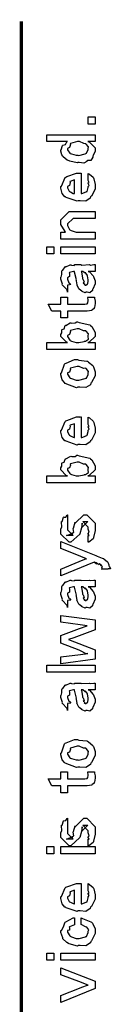
# Model space of a CAD drawing. Extents: x 0 to 8, y 0.6 to 11.4.
# Drawn here: x 0.3 to 0.4, y 10.4 to 11.4 of the extents above; entities that cross this region are included whole.
import ezdxf

# ---------------------------------------------------------------- set-up
doc = ezdxf.new("R2010")
doc.units = 0
doc.layers.get('0').update_dxf_attribs({"linetype": 'CONTINUOUS'})

msp = doc.modelspace()

# ---------------------------------------------------------------- linework, layer by layer
at = {"color": 0, "const_width": 0.003333}
msp.add_lwpolyline([(0.314144, 11.3765), (0.314144, 0.594021)], dxfattribs=at)
at = {"color": 0}
for points in [[(0.389232, 11.2722), (0.382288, 11.2722), (0.382288, 11.2794), (0.389232, 11.2794), (0.389232, 11.2722)], [(0.389232, 11.2543), (0.381853, 11.2543), (0.383697, 11.2538), (0.389232, 11.248), (0.389232, 11.2461), (0.389232, 11.2445), (0.387386, 11.2401), (0.387061, 11.2396), (0.386899, 11.2384), (0.384728, 11.2352), (0.381636, 11.2351), (0.380985, 11.2348), (0.380985, 11.2342), (0.377621, 11.2326), (0.373118, 11.2333), (0.371653, 11.2333), (0.371111, 11.2327), (0.363407, 11.2345), (0.362756, 11.2348), (0.362756, 11.2348), (0.360694, 11.2356), (0.356787, 11.2388), (0.356463, 11.2394), (0.356463, 11.2394), (0.355432, 11.2409), (0.354292, 11.2448), (0.354292, 11.2461), (0.354618, 11.246), (0.355919, 11.2505), (0.356246, 11.2509), (0.356571, 11.2506), (0.358958, 11.2515), (0.360476, 11.2541), (0.361019, 11.2543), (0.340186, 11.2543), (0.340186, 11.2613), (0.389232, 11.2613), (0.389232, 11.2543)], [(0.371653, 11.2405), (0.372847, 11.2404), (0.379249, 11.2421), (0.379683, 11.2424), (0.380442, 11.2425), (0.382288, 11.2462), (0.382288, 11.2474), (0.382288, 11.2474), (0.382558, 11.2491), (0.380279, 11.2518), (0.3799, 11.2522), (0.3799, 11.2522), (0.377783, 11.2523), (0.373497, 11.2543), (0.372088, 11.2543), (0.371382, 11.2543), (0.364275, 11.2525), (0.36384, 11.2522), (0.364113, 11.2514), (0.363299, 11.2484), (0.361236, 11.2474), (0.361236, 11.2472), (0.361236, 11.2461), (0.363407, 11.2427), (0.36384, 11.2424), (0.365197, 11.2419), (0.370025, 11.2405), (0.371653, 11.2405)], [(0.382288, 11.2154), (0.382288, 11.2221), (0.383372, 11.2214), (0.387169, 11.2181), (0.387496, 11.2176), (0.387929, 11.2167), (0.389232, 11.2108), (0.389232, 11.2089), (0.389232, 11.2062), (0.385433, 11.1989), (0.384674, 11.1982), (0.384349, 11.1969), (0.379792, 11.1939), (0.373986, 11.1943), (0.372088, 11.1943), (0.370949, 11.1937), (0.359826, 11.1976), (0.359067, 11.1982), (0.358578, 11.1981), (0.355757, 11.2015), (0.354292, 11.2069), (0.354292, 11.2087), (0.354889, 11.209), (0.358632, 11.2178), (0.3595, 11.2184), (0.360476, 11.2188), (0.370297, 11.2223), (0.373607, 11.2223), (0.373607, 11.2222), (0.374746, 11.2223), (0.375125, 11.2223), (0.375125, 11.2015), (0.375722, 11.2015), (0.380225, 11.2033), (0.380551, 11.2037), (0.381147, 11.2037), (0.382288, 11.2076), (0.382288, 11.2089), (0.382342, 11.2088), (0.383156, 11.2099), (0.382288, 11.2119), (0.382288, 11.2126), (0.382342, 11.2125), (0.383156, 11.2127), (0.382288, 11.2147), (0.382288, 11.2154)], [(0.368181, 11.2015), (0.368181, 11.2154), (0.368181, 11.2154), (0.36384, 11.2139), (0.363624, 11.2137), (0.363949, 11.2128), (0.363299, 11.2098), (0.361236, 11.2088), (0.361236, 11.2084), (0.361236, 11.2074), (0.362864, 11.204), (0.36319, 11.2037), (0.364113, 11.2033), (0.366933, 11.2018), (0.367856, 11.2015), (0.368181, 11.2015)], [(0.389232, 11.1554), (0.354292, 11.1554), (0.354292, 11.1625), (0.359283, 11.1625), (0.358632, 11.1631), (0.354292, 11.1701), (0.354292, 11.1725), (0.354292, 11.1749), (0.362756, 11.1834), (0.368181, 11.1834), (0.389232, 11.1834), (0.389232, 11.1764), (0.3697, 11.1764), (0.366879, 11.1764), (0.361236, 11.1708), (0.361236, 11.1704), (0.361236, 11.1691), (0.363026, 11.1651), (0.363407, 11.1647), (0.364762, 11.1641), (0.369917, 11.1625), (0.371653, 11.1625), (0.389232, 11.1625), (0.389232, 11.1554)], [(0.347131, 11.1403), (0.340186, 11.1403), (0.340186, 11.1475), (0.347131, 11.1475), (0.347131, 11.1403)], [(0.389232, 11.1403), (0.354292, 11.1403), (0.354292, 11.1475), (0.389232, 11.1475), (0.389232, 11.1403)], [(0.382288, 11.1224), (0.383481, 11.1221), (0.387386, 11.1179), (0.387713, 11.1175), (0.388092, 11.1163), (0.389232, 11.1129), (0.389232, 11.1118), (0.389232, 11.1099), (0.387061, 11.1044), (0.386628, 11.104), (0.386464, 11.1031), (0.384024, 11.1008), (0.381093, 11.1014), (0.380117, 11.1014), (0.380117, 11.1014), (0.378978, 11.1007), (0.376101, 11.1021), (0.375776, 11.1023), (0.375776, 11.1023), (0.375722, 11.1024), (0.372901, 11.1046), (0.372739, 11.1049), (0.372739, 11.1049), (0.370893, 11.1084), (0.370785, 11.1088), (0.371111, 11.109), (0.370189, 11.1128), (0.370135, 11.1133), (0.370406, 11.1139), (0.368344, 11.1219), (0.368181, 11.1224), (0.368181, 11.1224), (0.367367, 11.1224), (0.367096, 11.1224), (0.367096, 11.1224), (0.363136, 11.1214), (0.362972, 11.1212), (0.363353, 11.1203), (0.36319, 11.1172), (0.361236, 11.116), (0.361236, 11.1157), (0.361236, 11.1145), (0.362485, 11.111), (0.362756, 11.1107), (0.363299, 11.1105), (0.364708, 11.1091), (0.361725, 11.1087), (0.361236, 11.1086), (0.361236, 11.1014), (0.361236, 11.1014), (0.360803, 11.1037), (0.360368, 11.104), (0.360368, 11.104), (0.356028, 11.1085), (0.355811, 11.109), (0.356028, 11.1095), (0.354292, 11.1148), (0.354292, 11.1166), (0.354564, 11.1166), (0.355486, 11.1193), (0.355378, 11.1229), (0.355594, 11.1233), (0.3563, 11.1237), (0.358686, 11.1272), (0.359067, 11.1274), (0.359608, 11.1272), (0.363949, 11.1291), (0.364492, 11.1292), (0.365251, 11.1288), (0.367964, 11.1285), (0.368778, 11.1294), (0.369049, 11.1294), (0.374692, 11.1294), (0.375722, 11.1288), (0.383589, 11.1294), (0.383589, 11.1294), (0.384511, 11.1288), (0.388037, 11.1294), (0.389232, 11.1294), (0.389232, 11.1224), (0.388689, 11.1224), (0.38386, 11.1224), (0.382288, 11.1224)], [(0.375125, 11.1224), (0.375289, 11.122), (0.376319, 11.1157), (0.376428, 11.1149), (0.377079, 11.1143), (0.378272, 11.1116), (0.377025, 11.1109), (0.377079, 11.1109), (0.377567, 11.1107), (0.378924, 11.1096), (0.377947, 11.1092), (0.377947, 11.1092), (0.378326, 11.1091), (0.37914, 11.1086), (0.379465, 11.1086), (0.3799, 11.1086), (0.381256, 11.1097), (0.381419, 11.1099), (0.38169, 11.1099), (0.382288, 11.113), (0.382288, 11.114), (0.382288, 11.114), (0.381365, 11.1182), (0.381201, 11.1185), (0.381201, 11.1185), (0.381093, 11.1191), (0.379194, 11.1214), (0.379032, 11.1216), (0.37914, 11.1214), (0.37914, 11.1206), (0.376915, 11.1224), (0.376211, 11.1224), (0.375125, 11.1224)], [(0.381636, 11.0963), (0.388581, 11.0963), (0.388743, 11.0952), (0.389232, 11.0923), (0.389232, 11.0913), (0.389232, 11.0899), (0.388472, 11.086), (0.388364, 11.0857), (0.38831, 11.085), (0.385976, 11.0832), (0.38576, 11.0831), (0.38576, 11.0829), (0.381039, 11.0822), (0.379465, 11.0822), (0.361236, 11.0822), (0.361236, 11.0753), (0.354292, 11.0753), (0.354292, 11.0822), (0.345178, 11.0822), (0.341489, 11.0894), (0.354292, 11.0894), (0.354292, 11.0963), (0.361236, 11.0963), (0.361236, 11.0894), (0.378164, 11.0894), (0.378815, 11.0893), (0.380876, 11.0895), (0.380985, 11.0896), (0.381201, 11.0896), (0.381744, 11.0907), (0.381853, 11.0909), (0.381961, 11.0909), (0.382288, 11.0927), (0.382288, 11.0933), (0.382288, 11.0933), (0.381744, 11.096), (0.381636, 11.0963)], [(0.389232, 11.0504), (0.389232, 11.0432), (0.340186, 11.0432), (0.340186, 11.0504), (0.361019, 11.0504), (0.359935, 11.0509), (0.354292, 11.0565), (0.354292, 11.0584), (0.3544, 11.0584), (0.355486, 11.0601), (0.355378, 11.0632), (0.355594, 11.0636), (0.355757, 11.0634), (0.35771, 11.0642), (0.358632, 11.0675), (0.359067, 11.0678), (0.359608, 11.0677), (0.363949, 11.0702), (0.364492, 11.0704), (0.365522, 11.07), (0.369049, 11.0702), (0.370676, 11.0712), (0.371219, 11.0712), (0.37301, 11.0706), (0.38386, 11.0681), (0.384674, 11.0675), (0.385814, 11.0666), (0.389232, 11.0604), (0.389232, 11.0584), (0.389232, 11.0564), (0.383046, 11.0508), (0.381853, 11.0504), (0.389232, 11.0504)], [(0.371436, 11.0504), (0.372575, 11.0503), (0.378218, 11.0515), (0.378597, 11.0517), (0.379629, 11.0518), (0.382667, 11.0538), (0.382288, 11.0563), (0.382288, 11.0571), (0.382288, 11.0571), (0.382504, 11.059), (0.380117, 11.0618), (0.379683, 11.0621), (0.379683, 11.0621), (0.377567, 11.0622), (0.373118, 11.0643), (0.371653, 11.0643), (0.371057, 11.0642), (0.364275, 11.0624), (0.36384, 11.0621), (0.364113, 11.0614), (0.363299, 11.0584), (0.361236, 11.0576), (0.361236, 11.0573), (0.361236, 11.0563), (0.363407, 11.0527), (0.36384, 11.0524), (0.365197, 11.0518), (0.369863, 11.0504), (0.371436, 11.0504)], [(0.371653, 11.005), (0.370406, 11.0044), (0.35874, 11.0088), (0.357982, 11.0096), (0.357982, 11.0096), (0.355649, 11.0124), (0.354292, 11.0174), (0.354292, 11.0191), (0.354889, 11.0195), (0.35809, 11.0284), (0.35885, 11.0291), (0.359826, 11.0295), (0.368344, 11.033), (0.371219, 11.033), (0.372629, 11.0324), (0.380768, 11.0315), (0.381419, 11.0313), (0.382667, 11.0305), (0.386899, 11.0268), (0.387278, 11.0263), (0.387767, 11.0257), (0.389232, 11.0207), (0.389232, 11.0191), (0.389232, 11.0165), (0.385596, 11.0096), (0.384892, 11.0089), (0.384565, 11.0075), (0.379846, 11.0046), (0.373661, 11.005), (0.371653, 11.005)], [(0.371653, 11.0122), (0.372847, 11.0121), (0.379249, 11.0138), (0.379683, 11.0141), (0.380442, 11.0142), (0.382288, 11.0178), (0.382288, 11.0191), (0.382288, 11.0191), (0.382504, 11.0209), (0.380117, 11.0238), (0.379683, 11.0241), (0.379683, 11.0241), (0.377513, 11.024), (0.372956, 11.026), (0.371436, 11.026), (0.370893, 11.026), (0.364275, 11.0242), (0.36384, 11.0239), (0.364113, 11.0231), (0.363299, 11.0202), (0.361236, 11.0194), (0.361236, 11.0191), (0.361236, 11.018), (0.363407, 11.0144), (0.36384, 11.0141), (0.365197, 11.0136), (0.370025, 11.0122), (0.371653, 11.0122)], [(0.382288, 10.9678), (0.382288, 10.9745), (0.383372, 10.9737), (0.387169, 10.9705), (0.387496, 10.9699), (0.387929, 10.9691), (0.389232, 10.9632), (0.389232, 10.9613), (0.389232, 10.9586), (0.385433, 10.9513), (0.384674, 10.9506), (0.384349, 10.9493), (0.379792, 10.9463), (0.373986, 10.9467), (0.372088, 10.9467), (0.370949, 10.9461), (0.359826, 10.95), (0.359067, 10.9506), (0.358578, 10.9505), (0.355757, 10.9539), (0.354292, 10.9592), (0.354292, 10.961), (0.354889, 10.9614), (0.358632, 10.9702), (0.3595, 10.9708), (0.360476, 10.9712), (0.370297, 10.9747), (0.373607, 10.9747), (0.373607, 10.9746), (0.374746, 10.9747), (0.375125, 10.9747), (0.375125, 10.9539), (0.375722, 10.9539), (0.380225, 10.9557), (0.380551, 10.9561), (0.381147, 10.9561), (0.382288, 10.96), (0.382288, 10.9613), (0.382342, 10.9612), (0.383156, 10.9623), (0.382288, 10.9643), (0.382288, 10.965), (0.382342, 10.9648), (0.383156, 10.9651), (0.382288, 10.9671), (0.382288, 10.9678)], [(0.368181, 10.9539), (0.368181, 10.9678), (0.368181, 10.9678), (0.36384, 10.9663), (0.363624, 10.966), (0.363949, 10.9652), (0.363299, 10.9622), (0.361236, 10.9612), (0.361236, 10.9608), (0.361236, 10.9597), (0.362864, 10.9564), (0.36319, 10.9561), (0.364113, 10.9557), (0.366933, 10.9542), (0.367856, 10.9539), (0.368181, 10.9539)], [(0.389232, 10.9149), (0.389232, 10.9078), (0.340186, 10.9078), (0.340186, 10.9149), (0.361019, 10.9149), (0.359935, 10.9154), (0.354292, 10.9211), (0.354292, 10.923), (0.3544, 10.9229), (0.355486, 10.9246), (0.355378, 10.9277), (0.355594, 10.9282), (0.355757, 10.928), (0.35771, 10.9288), (0.358632, 10.932), (0.359067, 10.9323), (0.359608, 10.9322), (0.363949, 10.9347), (0.364492, 10.9349), (0.365522, 10.9346), (0.369049, 10.9347), (0.370676, 10.9358), (0.371219, 10.9358), (0.37301, 10.9352), (0.38386, 10.9327), (0.384674, 10.9321), (0.385814, 10.9312), (0.389232, 10.925), (0.389232, 10.923), (0.389232, 10.921), (0.383046, 10.9154), (0.381853, 10.9149), (0.389232, 10.9149)], [(0.371436, 10.9149), (0.372575, 10.9149), (0.378218, 10.916), (0.378597, 10.9162), (0.379629, 10.9163), (0.382667, 10.9183), (0.382288, 10.9208), (0.382288, 10.9217), (0.382288, 10.9217), (0.382504, 10.9235), (0.380117, 10.9263), (0.379683, 10.9267), (0.379683, 10.9267), (0.377567, 10.9268), (0.373118, 10.9288), (0.371653, 10.9288), (0.371057, 10.9288), (0.364275, 10.927), (0.36384, 10.9267), (0.364113, 10.9259), (0.363299, 10.923), (0.361236, 10.9222), (0.361236, 10.9219), (0.361236, 10.9208), (0.363407, 10.9172), (0.36384, 10.9169), (0.365197, 10.9163), (0.369863, 10.9149), (0.371436, 10.9149)], [(0.382288, 10.8474), (0.382288, 10.8543), (0.382396, 10.8542), (0.383156, 10.8542), (0.382288, 10.8559), (0.382288, 10.8565), (0.382288, 10.8565), (0.383156, 10.8576), (0.382288, 10.8608), (0.382288, 10.8619), (0.382288, 10.8628), (0.376644, 10.8684), (0.378815, 10.8684), (0.381853, 10.8684), (0.376211, 10.8628), (0.376211, 10.8667), (0.375343, 10.8621), (0.373824, 10.8561), (0.373824, 10.8558), (0.364492, 10.8474), (0.362756, 10.8474), (0.354292, 10.8558), (0.354292, 10.8608), (0.354292, 10.8608), (0.355378, 10.8632), (0.354997, 10.8679), (0.35516, 10.8684), (0.355594, 10.8684), (0.35706, 10.8729), (0.357331, 10.8732), (0.357547, 10.8729), (0.359554, 10.8731), (0.360803, 10.8753), (0.361236, 10.8754), (0.361236, 10.8684), (0.361236, 10.8679), (0.361236, 10.8666), (0.361236, 10.8663), (0.361236, 10.8656), (0.361236, 10.8625), (0.361236, 10.8615), (0.361236, 10.86), (0.366879, 10.8543), (0.364058, 10.8543), (0.360151, 10.8543), (0.365794, 10.8565), (0.365794, 10.8556), (0.366228, 10.8572), (0.36639, 10.857), (0.367693, 10.8575), (0.366987, 10.8613), (0.367096, 10.8619), (0.368832, 10.8678), (0.368832, 10.8669), (0.377729, 10.8754), (0.378164, 10.8754), (0.380768, 10.8754), (0.389232, 10.8669), (0.389232, 10.8619), (0.389232, 10.8594), (0.387767, 10.8523), (0.387496, 10.8517), (0.387332, 10.8508), (0.382829, 10.8475), (0.382288, 10.8474)], [(0.402253, 10.8201), (0.395742, 10.8201), (0.395904, 10.82), (0.396935, 10.8204), (0.396176, 10.8218), (0.396176, 10.8223), (0.396231, 10.8222), (0.396826, 10.8223), (0.395633, 10.8241), (0.395525, 10.8242), (0.395579, 10.8241), (0.395688, 10.8236), (0.393951, 10.8254), (0.393789, 10.8255), (0.393843, 10.8254), (0.393463, 10.8245), (0.390208, 10.8267), (0.389665, 10.8268), (0.389936, 10.8265), (0.390587, 10.8253), (0.388254, 10.8272), (0.388146, 10.8273), (0.354292, 10.8132), (0.354292, 10.8201), (0.372956, 10.8279), (0.373769, 10.8281), (0.3799, 10.8305), (0.380551, 10.8307), (0.380551, 10.8307), (0.374692, 10.833), (0.37404, 10.8333), (0.354292, 10.8412), (0.354292, 10.8481), (0.389882, 10.834), (0.391456, 10.8333), (0.396285, 10.8313), (0.397369, 10.8311), (0.397694, 10.8309), (0.398617, 10.8304), (0.401601, 10.828), (0.401818, 10.8277), (0.402143, 10.8273), (0.403338, 10.8245), (0.403338, 10.8236), (0.403879, 10.823), (0.404747, 10.8206), (0.402415, 10.8204), (0.402253, 10.8201)], [(0.382288, 10.8022), (0.383481, 10.8018), (0.387386, 10.7976), (0.387713, 10.7972), (0.388092, 10.796), (0.389232, 10.7926), (0.389232, 10.7916), (0.389232, 10.7896), (0.387061, 10.7842), (0.386628, 10.7837), (0.386464, 10.7828), (0.384024, 10.7805), (0.381093, 10.7811), (0.380117, 10.7811), (0.380117, 10.7811), (0.378978, 10.7804), (0.376101, 10.7818), (0.375776, 10.782), (0.375776, 10.782), (0.375722, 10.7822), (0.372901, 10.7843), (0.372739, 10.7846), (0.372739, 10.7846), (0.370893, 10.7881), (0.370785, 10.7885), (0.371111, 10.7887), (0.370189, 10.7925), (0.370135, 10.7931), (0.370406, 10.7937), (0.368344, 10.8017), (0.368181, 10.8022), (0.368181, 10.8022), (0.367367, 10.8022), (0.367096, 10.8022), (0.367096, 10.8022), (0.363136, 10.8011), (0.362972, 10.8009), (0.363353, 10.8001), (0.36319, 10.7969), (0.361236, 10.7958), (0.361236, 10.7955), (0.361236, 10.7943), (0.362485, 10.7908), (0.362756, 10.7905), (0.363299, 10.7903), (0.364708, 10.7888), (0.361725, 10.7884), (0.361236, 10.7883), (0.361236, 10.7811), (0.361236, 10.7811), (0.360803, 10.7835), (0.360368, 10.7837), (0.360368, 10.7837), (0.356028, 10.7882), (0.355811, 10.7887), (0.356028, 10.7892), (0.354292, 10.7945), (0.354292, 10.7963), (0.354564, 10.7963), (0.355486, 10.799), (0.355378, 10.8026), (0.355594, 10.8031), (0.3563, 10.8034), (0.358686, 10.807), (0.359067, 10.8072), (0.359608, 10.807), (0.363949, 10.8088), (0.364492, 10.8089), (0.365251, 10.8085), (0.367964, 10.8082), (0.368778, 10.8091), (0.369049, 10.8091), (0.374692, 10.8091), (0.375722, 10.8085), (0.383589, 10.8091), (0.383589, 10.8091), (0.384511, 10.8085), (0.388037, 10.8091), (0.389232, 10.8091), (0.389232, 10.8022), (0.388689, 10.8021), (0.38386, 10.8022), (0.382288, 10.8022)], [(0.375125, 10.8022), (0.375289, 10.8017), (0.376319, 10.7954), (0.376428, 10.7946), (0.377079, 10.794), (0.378272, 10.7913), (0.377025, 10.7907), (0.377079, 10.7907), (0.377567, 10.7905), (0.378924, 10.7893), (0.377947, 10.789), (0.377947, 10.789), (0.378326, 10.7888), (0.37914, 10.7883), (0.379465, 10.7883), (0.3799, 10.7883), (0.381256, 10.7894), (0.381419, 10.7896), (0.38169, 10.7896), (0.382288, 10.7927), (0.382288, 10.7937), (0.382288, 10.7937), (0.381365, 10.798), (0.381201, 10.7983), (0.381201, 10.7983), (0.381093, 10.7988), (0.379194, 10.8012), (0.379032, 10.8013), (0.37914, 10.8011), (0.37914, 10.8003), (0.376915, 10.8022), (0.376211, 10.8022), (0.375125, 10.8022)], [(0.389232, 10.7286), (0.354292, 10.7241), (0.354292, 10.731), (0.374257, 10.7336), (0.381853, 10.7345), (0.381853, 10.7345), (0.380225, 10.734), (0.374311, 10.7372), (0.372956, 10.7377), (0.354292, 10.7449), (0.354292, 10.7527), (0.373389, 10.7597), (0.381201, 10.7625), (0.37404, 10.7636), (0.354292, 10.7662), (0.354292, 10.7731), (0.389232, 10.7686), (0.389232, 10.7584), (0.367531, 10.7503), (0.362322, 10.7486), (0.389232, 10.7382), (0.389232, 10.7286)], [(0.389232, 10.7155), (0.340186, 10.7155), (0.340186, 10.7227), (0.389232, 10.7227), (0.389232, 10.7155)], [(0.382288, 10.6976), (0.383481, 10.6972), (0.387386, 10.693), (0.387713, 10.6926), (0.388092, 10.6914), (0.389232, 10.688), (0.389232, 10.687), (0.389232, 10.685), (0.387061, 10.6796), (0.386628, 10.6791), (0.386464, 10.6782), (0.384024, 10.6759), (0.381093, 10.6765), (0.380117, 10.6765), (0.380117, 10.6765), (0.378978, 10.6758), (0.376101, 10.6773), (0.375776, 10.6774), (0.375776, 10.6774), (0.375722, 10.6776), (0.372901, 10.6797), (0.372739, 10.68), (0.372739, 10.68), (0.370893, 10.6835), (0.370785, 10.6839), (0.371111, 10.6841), (0.370189, 10.6879), (0.370135, 10.6885), (0.370406, 10.6891), (0.368344, 10.6971), (0.368181, 10.6976), (0.368181, 10.6976), (0.367367, 10.6976), (0.367096, 10.6976), (0.367096, 10.6976), (0.363136, 10.6965), (0.362972, 10.6963), (0.363353, 10.6955), (0.36319, 10.6923), (0.361236, 10.6912), (0.361236, 10.6909), (0.361236, 10.6897), (0.362485, 10.6861), (0.362756, 10.6859), (0.363299, 10.6857), (0.364708, 10.6842), (0.361725, 10.6838), (0.361236, 10.6837), (0.361236, 10.6765), (0.361236, 10.6765), (0.360803, 10.6789), (0.360368, 10.6791), (0.360368, 10.6791), (0.356028, 10.6836), (0.355811, 10.6841), (0.356028, 10.6846), (0.354292, 10.6899), (0.354292, 10.6917), (0.354564, 10.6917), (0.355486, 10.6944), (0.355378, 10.698), (0.355594, 10.6985), (0.3563, 10.6988), (0.358686, 10.7024), (0.359067, 10.7026), (0.359608, 10.7024), (0.363949, 10.7042), (0.364492, 10.7043), (0.365251, 10.7039), (0.367964, 10.7036), (0.368778, 10.7045), (0.369049, 10.7045), (0.374692, 10.7045), (0.375722, 10.7039), (0.383589, 10.7045), (0.383589, 10.7045), (0.384511, 10.7039), (0.388037, 10.7045), (0.389232, 10.7045), (0.389232, 10.6976), (0.388689, 10.6975), (0.38386, 10.6976), (0.382288, 10.6976)], [(0.375125, 10.6976), (0.375289, 10.6971), (0.376319, 10.6908), (0.376428, 10.69), (0.377079, 10.6894), (0.378272, 10.6867), (0.377025, 10.6861), (0.377079, 10.6861), (0.377567, 10.6859), (0.378924, 10.6847), (0.377947, 10.6843), (0.377947, 10.6843), (0.378326, 10.6842), (0.37914, 10.6837), (0.379465, 10.6837), (0.3799, 10.6837), (0.381256, 10.6848), (0.381419, 10.685), (0.38169, 10.685), (0.382288, 10.6881), (0.382288, 10.6891), (0.382288, 10.6891), (0.381365, 10.6934), (0.381201, 10.6937), (0.381201, 10.6937), (0.381093, 10.6942), (0.379194, 10.6966), (0.379032, 10.6967), (0.37914, 10.6965), (0.37914, 10.6957), (0.376915, 10.6976), (0.376211, 10.6976), (0.375125, 10.6976)], [(0.371653, 10.6192), (0.370406, 10.6186), (0.35874, 10.623), (0.357982, 10.6237), (0.357982, 10.6237), (0.355649, 10.6266), (0.354292, 10.6316), (0.354292, 10.6333), (0.354889, 10.6337), (0.35809, 10.6426), (0.35885, 10.6433), (0.359826, 10.6437), (0.368344, 10.6472), (0.371219, 10.6472), (0.372629, 10.6466), (0.380768, 10.6457), (0.381419, 10.6455), (0.382667, 10.6447), (0.386899, 10.641), (0.387278, 10.6405), (0.387767, 10.6399), (0.389232, 10.6349), (0.389232, 10.6333), (0.389232, 10.6308), (0.385596, 10.6237), (0.384892, 10.6231), (0.384565, 10.6217), (0.379846, 10.6188), (0.373661, 10.6192), (0.371653, 10.6192)], [(0.371653, 10.6264), (0.372847, 10.6263), (0.379249, 10.628), (0.379683, 10.6283), (0.380442, 10.6284), (0.382288, 10.6321), (0.382288, 10.6333), (0.382288, 10.6333), (0.382504, 10.6351), (0.380117, 10.638), (0.379683, 10.6383), (0.379683, 10.6383), (0.377513, 10.6382), (0.372956, 10.6403), (0.371436, 10.6403), (0.370893, 10.6402), (0.364275, 10.6384), (0.36384, 10.6381), (0.364113, 10.6373), (0.363299, 10.6344), (0.361236, 10.6336), (0.361236, 10.6333), (0.361236, 10.6322), (0.363407, 10.6286), (0.36384, 10.6283), (0.365197, 10.6278), (0.370025, 10.6264), (0.371653, 10.6264)], [(0.381636, 10.6142), (0.388581, 10.6142), (0.388743, 10.6131), (0.389232, 10.6101), (0.389232, 10.6092), (0.389232, 10.6078), (0.388472, 10.6038), (0.388364, 10.6035), (0.38831, 10.6028), (0.385976, 10.601), (0.38576, 10.6009), (0.38576, 10.6008), (0.381039, 10.6), (0.379465, 10.6), (0.361236, 10.6), (0.361236, 10.5931), (0.354292, 10.5931), (0.354292, 10.6), (0.345178, 10.6), (0.341489, 10.6072), (0.354292, 10.6072), (0.354292, 10.6142), (0.361236, 10.6142), (0.361236, 10.6072), (0.378164, 10.6072), (0.378815, 10.6072), (0.380876, 10.6074), (0.380985, 10.6074), (0.381201, 10.6074), (0.381744, 10.6086), (0.381853, 10.6087), (0.381961, 10.6087), (0.382288, 10.6105), (0.382288, 10.6111), (0.382288, 10.6111), (0.381744, 10.6138), (0.381636, 10.6142)], [(0.382288, 10.5391), (0.382288, 10.546), (0.382396, 10.5458), (0.383156, 10.5458), (0.382288, 10.5476), (0.382288, 10.5482), (0.382288, 10.5482), (0.383156, 10.5493), (0.382288, 10.5525), (0.382288, 10.5536), (0.382288, 10.5545), (0.376644, 10.5601), (0.378815, 10.5601), (0.381853, 10.5601), (0.376211, 10.5545), (0.376211, 10.5584), (0.375343, 10.5538), (0.373824, 10.5477), (0.373824, 10.5475), (0.364492, 10.5391), (0.362756, 10.5391), (0.354292, 10.5475), (0.354292, 10.5525), (0.354292, 10.5525), (0.355378, 10.5548), (0.354997, 10.5596), (0.35516, 10.5601), (0.355594, 10.5601), (0.35706, 10.5646), (0.357331, 10.5649), (0.357547, 10.5646), (0.359554, 10.5648), (0.360803, 10.5669), (0.361236, 10.5671), (0.361236, 10.5601), (0.361236, 10.5596), (0.361236, 10.5583), (0.361236, 10.5579), (0.361236, 10.5572), (0.361236, 10.5541), (0.361236, 10.5532), (0.361236, 10.5517), (0.366879, 10.546), (0.364058, 10.546), (0.360151, 10.546), (0.365794, 10.5482), (0.365794, 10.5473), (0.366228, 10.5488), (0.36639, 10.5487), (0.367693, 10.5492), (0.366987, 10.553), (0.367096, 10.5536), (0.368832, 10.5595), (0.368832, 10.5586), (0.377729, 10.5671), (0.378164, 10.5671), (0.380768, 10.5671), (0.389232, 10.5586), (0.389232, 10.5536), (0.389232, 10.5511), (0.387767, 10.5439), (0.387496, 10.5434), (0.387332, 10.5425), (0.382829, 10.5392), (0.382288, 10.5391)], [(0.347131, 10.5311), (0.340186, 10.5311), (0.340186, 10.5383), (0.347131, 10.5383), (0.347131, 10.5311)], [(0.389232, 10.5311), (0.354292, 10.5311), (0.354292, 10.5383), (0.389232, 10.5383), (0.389232, 10.5311)], [(0.382288, 10.494), (0.382288, 10.5008), (0.383372, 10.5), (0.387169, 10.4967), (0.387496, 10.4962), (0.387929, 10.4954), (0.389232, 10.4895), (0.389232, 10.4875), (0.389232, 10.4849), (0.385433, 10.4775), (0.384674, 10.4769), (0.384349, 10.4756), (0.379792, 10.4725), (0.373986, 10.473), (0.372088, 10.473), (0.370949, 10.4724), (0.359826, 10.4762), (0.359067, 10.4769), (0.358578, 10.4767), (0.355757, 10.4801), (0.354292, 10.4855), (0.354292, 10.4873), (0.354889, 10.4876), (0.358632, 10.4964), (0.3595, 10.4971), (0.360476, 10.4974), (0.370297, 10.501), (0.373607, 10.501), (0.373607, 10.5009), (0.374746, 10.501), (0.375125, 10.501), (0.375125, 10.4801), (0.375722, 10.4801), (0.380225, 10.482), (0.380551, 10.4823), (0.381147, 10.4824), (0.382288, 10.4862), (0.382288, 10.4875), (0.382342, 10.4875), (0.383156, 10.4886), (0.382288, 10.4905), (0.382288, 10.4912), (0.382342, 10.4911), (0.383156, 10.4913), (0.382288, 10.4933), (0.382288, 10.494)], [(0.368181, 10.4801), (0.368181, 10.494), (0.368181, 10.494), (0.36384, 10.4925), (0.363624, 10.4923), (0.363949, 10.4915), (0.363299, 10.4884), (0.361236, 10.4874), (0.361236, 10.4871), (0.361236, 10.486), (0.362864, 10.4826), (0.36319, 10.4823), (0.364113, 10.4819), (0.366933, 10.4805), (0.367856, 10.4801), (0.368181, 10.4801)], [(0.375125, 10.4591), (0.375125, 10.466), (0.376265, 10.4653), (0.384892, 10.4621), (0.385542, 10.4615), (0.386464, 10.4607), (0.389232, 10.4548), (0.389232, 10.4528), (0.389232, 10.4501), (0.385596, 10.4426), (0.384892, 10.4419), (0.384565, 10.4406), (0.3799, 10.4376), (0.373878, 10.438), (0.371871, 10.438), (0.371219, 10.4374), (0.362972, 10.4395), (0.362322, 10.4398), (0.362322, 10.4398), (0.360368, 10.4409), (0.356571, 10.4446), (0.356246, 10.4452), (0.356354, 10.4458), (0.354292, 10.4512), (0.354292, 10.453), (0.35516, 10.4532), (0.357222, 10.4568), (0.358361, 10.4611), (0.35885, 10.4617), (0.3595, 10.462), (0.367042, 10.4659), (0.368181, 10.466), (0.368181, 10.4591), (0.368181, 10.4589), (0.363244, 10.457), (0.362972, 10.4567), (0.363299, 10.4561), (0.36319, 10.4534), (0.361236, 10.453), (0.361236, 10.4528), (0.361236, 10.4516), (0.363407, 10.4477), (0.36384, 10.4474), (0.365197, 10.4468), (0.370025, 10.4452), (0.371653, 10.4452), (0.372901, 10.4452), (0.379465, 10.4468), (0.3799, 10.4472), (0.380606, 10.4472), (0.382288, 10.4511), (0.382288, 10.4524), (0.382288, 10.4524), (0.382721, 10.4538), (0.380822, 10.4564), (0.380551, 10.4567), (0.380551, 10.4567), (0.379411, 10.4568), (0.375722, 10.459), (0.375125, 10.4591)], [(0.347131, 10.4231), (0.340186, 10.4231), (0.340186, 10.4303), (0.347131, 10.4303), (0.347131, 10.4231)], [(0.389232, 10.4231), (0.354292, 10.4231), (0.354292, 10.4303), (0.389232, 10.4303), (0.389232, 10.4231)], [(0.389232, 10.3941), (0.354292, 10.3802), (0.354292, 10.3872), (0.375125, 10.3954), (0.375722, 10.3955), (0.381636, 10.3976), (0.382288, 10.3978), (0.382288, 10.3978), (0.376211, 10.3999), (0.37556, 10.4002), (0.354292, 10.4082), (0.354292, 10.4152), (0.389232, 10.4017), (0.389232, 10.3941)]]:
    msp.add_lwpolyline(points, close=True, dxfattribs=at)

doc.saveas('drawing.dxf')
